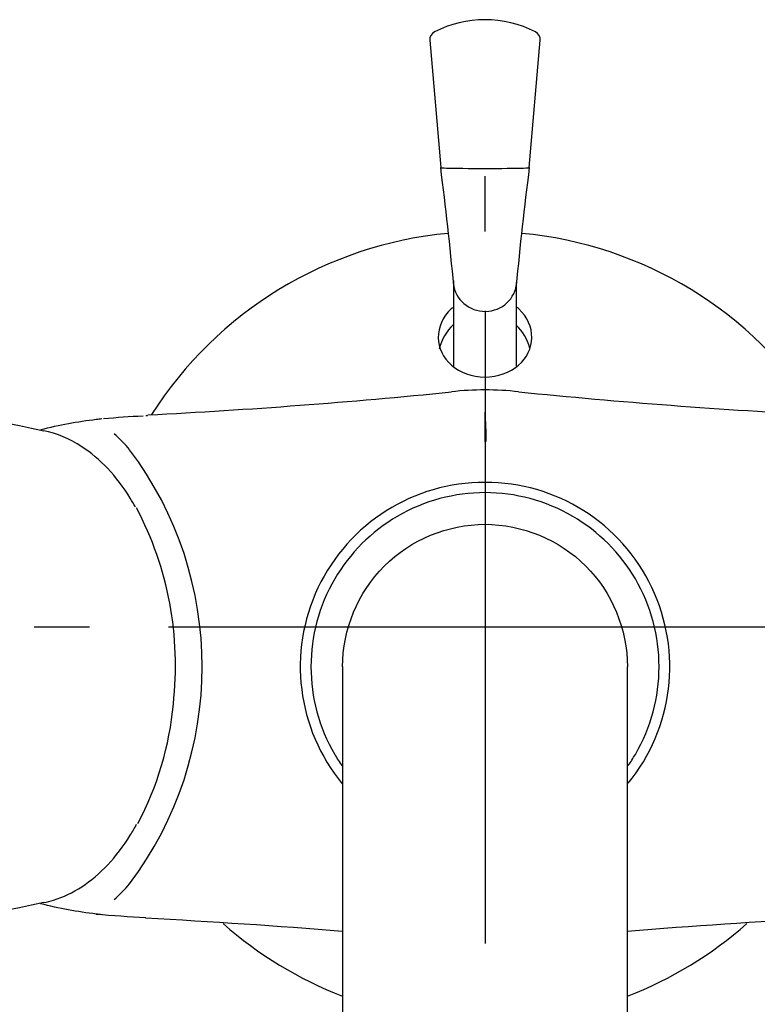
# Model space of a CAD drawing. Units: millimetres. Extents: x -18 to 412, y -18 to 615.
# Drawn here: x 51 to 98, y 231 to 294 of the extents above; entities that cross this region are included whole.
import ezdxf
from ezdxf.lldxf.tags import DXFTag

# ---------------------------------------------------------------- set-up
doc = ezdxf.new("R2010")
doc.units = ezdxf.units.MM
for name, color, linetype in [('$DDT_AUDIT_GENERATED_(369)', 7, 'Continuous'), ('$DDT_AUDIT_GENERATED_(447)', 7, 'Continuous'), ('$DDT_AUDIT_GENERATED_(651)', 7, 'Continuous'), ('$DDT_AUDIT_GENERATED_(77)', 7, 'Continuous'), ('$DDT_AUDIT_GENERATED_(84)', 7, 'Continuous'), ('$DDT_AUDIT_GENERATED_(9E)', 7, 'Continuous'), ('Default', 7, 'Continuous')]:
    doc.layers.add(name, color=color, linetype=linetype)
tags = doc.linetypes.add('CENTER2', pattern=[28.575, 19.05, -3.175, 3.175, -3.175]).pattern_tags.tags
tags[10:11] = [DXFTag(74, 4), DXFTag(75, 0), DXFTag(340, '0'), DXFTag(46, 0.0), DXFTag(50, 0.0), DXFTag(44, 0.0), DXFTag(45, 0.0)]
tags[8:9] = [DXFTag(74, 4), DXFTag(75, 0), DXFTag(340, '0'), DXFTag(46, 0.0), DXFTag(50, 0.0), DXFTag(44, 0.0), DXFTag(45, 0.0)]
tags[6:7] = [DXFTag(74, 4), DXFTag(75, 0), DXFTag(340, '0'), DXFTag(46, 0.0), DXFTag(50, 0.0), DXFTag(44, 0.0), DXFTag(45, 0.0)]
tags[4:5] = [DXFTag(74, 4), DXFTag(75, 0), DXFTag(340, '0'), DXFTag(46, 0.0), DXFTag(50, 0.0), DXFTag(44, 0.0), DXFTag(45, 0.0)]

# ---------------------------------------------------------------- blocks, each defined once
blk = doc.blocks.new('SEANNOT_GROUP2')
at = {"layer": 'Default', "color": 7, "linetype": 'CENTER2'}
for p, q in [((80.831, 280.233), (80.831, 283.733)), ((80.831, 275.233), (80.831, 235.233)), ((55.831, 255.233), (52.331, 255.233)), ((100.831, 255.233), (60.831, 255.233)), ((105.831, 255.233), (109.331, 255.233)), ((80.831, 230.233), (80.831, 226.733))]:
    blk.add_line(p, q, dxfattribs=at)
blk = doc.blocks.new('SE2')
at = {"layer": '$DDT_AUDIT_GENERATED_(369)', "color": 7, "linetype": 'Continuous'}
for start, end in [(59.72736, 120.27264), (120.27264, 149.72736), (30.27264, 59.72736), (149.72736, 210.27264), (329.72736, 30.27264), (210.27264, 214.74205), (325.40703, 329.72736)]:
    blk.add_arc((80.831, 252.733), 11, start, end, dxfattribs=at)
at = {"layer": '$DDT_AUDIT_GENERATED_(447)', "color": 7, "linetype": 'Continuous'}
for p, q in [((71.831, 252.734), (71.831, 124.714)), ((89.831, 124.714), (89.831, 252.733))]:
    blk.add_line(p, q, dxfattribs=at)
blk.add_open_spline([(71.831, 252.733), (71.831, 255.09), (72.801, 257.431), (76.133, 260.763), (78.474, 261.733), (83.187, 261.733), (85.529, 260.763), (88.861, 257.431), (89.831, 255.089), (89.831, 252.733)], degree=3, knots=[0.2500019, 0.2500019, 0.2500019, 0.2500019, 0.375, 0.375, 0.5, 0.5, 0.625, 0.625, 0.75, 0.75, 0.75, 0.75], dxfattribs=at)
at = {"layer": '$DDT_AUDIT_GENERATED_(651)', "color": 7, "linetype": 'Continuous'}
for p, q in [((77.342, 292.332), (78.031, 284.28)), ((83.631, 284.28), (84.32, 292.332)), ((78.831, 277.024), (78.831, 271.714)), ((82.831, 271.727), (82.831, 277.016))]:
    blk.add_line(p, q, dxfattribs=at)
for centre, radius, start, end in [((80.831, 286.631), 7, 62.87545, 117.13114), ((77.88, 292.378), 0.54, 117.17954, 184.82665), ((-120.224, 258.564), 199.915, 5.24058, 7.39061), ((273.878, 259.45), 191.861, 172.56425, 174.80456)]:
    blk.add_arc(centre, radius, start, end, dxfattribs=at)
for centre, major_axis, ratio, start_param, end_param in [((83.781, 292.378), (0.247, 0.48), 0.998476, 5.104408, 6.283174), ((80.831, 284.28), (-2.8, 0), 0.018079, 0, 3.141593), ((80.831, 277.125), (2, 0), 0.965926, 3.141593, 6.131496)]:
    blk.add_ellipse(centre, major_axis=major_axis, ratio=ratio, start_param=start_param, end_param=end_param, dxfattribs=at)
at = {"layer": '$DDT_AUDIT_GENERATED_(77)', "color": 7, "linetype": 'Continuous'}
for start, end in [(95.33331, 147.49533), (32.50771, 84.66804), (228.56366, 248.87428), (291.13283, 311.43073)]:
    blk.add_arc((80.831, 255.233), 25, start, end, dxfattribs=at)
for major_axis, start_param, end_param in [((0, 2.963), 0.740852, 1.351464), ((0, 2.915), -1.326395, -0.740852)]:
    blk.add_ellipse((80.831, 272.169), major_axis=major_axis, ratio=1, start_param=start_param, end_param=end_param, dxfattribs=at)
blk.add_open_spline([(78.806, 275.447), (78.768, 275.415), (78.731, 275.382), (78.156, 274.852), (77.866, 274.179), (77.883, 272.879), (78.178, 272.257), (79.247, 271.327), (80.022, 271.04), (81.628, 271.038), (82.41, 271.325), (83.48, 272.251), (83.778, 272.877), (83.796, 274.179), (83.508, 274.848), (82.934, 275.379), (82.898, 275.41), (82.862, 275.441)], degree=3, knots=[0.1166114, 0.1166114, 0.1166114, 0.1166114, 0.125, 0.125, 0.25, 0.25, 0.375, 0.375, 0.5, 0.5, 0.625, 0.625, 0.75, 0.75, 0.875, 0.875, 0.8829954, 0.8829954, 0.8829954, 0.8829954], dxfattribs=at)
at = {"layer": '$DDT_AUDIT_GENERATED_(84)', "color": 7, "linetype": 'Continuous'}
blk.add_line((80.831, 266.957), (80.831, 264.386), dxfattribs=at)
for centre, radius, start, end in [((80.773, 252.733), 17.494, 89.81178, 96.76679), ((80.888, 252.733), 17.494, 83.23933, 90.18822), ((39.576, 658.684), 390.546, 272.92767, 275.75114), ((122.951, 669.744), 401.636, 264.28347, 267.05), ((72.475, 56.007), 212.983, 93.56567, 94.24337), ((72.475, 56.007), 212.983, 93.49093, 93.52275), ((-229.285, 267.892), 310.117, 359.82718, 0.17263), ((65.845, 267.378), 15.056, 358.39942, 5.52148), ((51.283, 260.557), 9.22, 39.74391, 48.44638), ((40.136, 252.733), 22.82, 323.0438, 36.95179), ((80.808, 252.733), 11.653, 89.89059, 219.46455), ((80.853, 252.733), 11.653, 320.74833, 90.10941), ((81.57, 264.373), 0.739, 179.00742, 183.08419), ((50.567, 245.604), 10.215, 311.9796, 319.82405), ((72.35, 442.755), 206.289, 265.5251, 266.39789), ((38.708, -164.301), 401.66, 85.2698, 87.04997), ((122.087, -153.232), 390.56, 92.9277, 94.73773)]:
    blk.add_arc(centre, radius, start, end, dxfattribs=at)
for points in [[(52.756, 267.718), (53.912, 268.033), (55.085, 268.229), (56.254, 268.372)], [(56.255, 237.095), (55.082, 237.238), (53.905, 237.435), (52.747, 237.752)]]:
    blk.add_open_spline(points, degree=3, dxfattribs=at)
for points, knots in [([(56.254, 268.372), (56.25, 268.372), (56.25, 268.372), (56.25, 268.372), (56.373, 268.387), (56.496, 268.401), (56.619, 268.415)], [0, 0, 0, 0, 0.000099, 0.000099, 0.000099, 1, 1, 1, 1]), ([(56.619, 237.052), (56.496, 237.065), (56.373, 237.079), (56.25, 237.094), (56.25, 237.094), (56.25, 237.094), (56.255, 237.095)], [0, 0, 0, 0, 0.999901, 0.999901, 0.999901, 1, 1, 1, 1])]:
    blk.add_open_spline(points, degree=3, knots=knots, dxfattribs=at)
at = {"layer": '$DDT_AUDIT_GENERATED_(9E)', "color": 7, "linetype": 'Continuous'}
for centre, radius, start, end in [((116.49, 574.812), 313.67, 253.68792, 258.31293), ((39.809, 252.792), 21.461, 353.52158, 27.69875), ((41.277, 252.166), 19.937, 332.06994, 354.83408), ((116.453, -69.19), 313.51, 101.68621, 106.31349)]:
    blk.add_arc(centre, radius, start, end, dxfattribs=at)
for points, knots in [([(58.736, 262.834), (58.632, 263.019), (58.525, 263.2), (57.981, 264.074), (57.499, 264.71), (56.478, 265.799), (55.934, 266.26), (54.58, 267.141), (53.77, 267.479), (52.945, 267.646)], [0.1170547, 0.1170547, 0.1170547, 0.1170547, 0.125, 0.125, 0.15625, 0.15625, 0.1875, 0.1875, 0.22931, 0.22931, 0.22931, 0.22931]), ([(52.944, 237.821), (53.154, 237.863), (53.362, 237.917), (54.176, 238.17), (54.77, 238.45), (56.509, 239.58), (57.542, 240.688), (58.551, 242.308), (58.684, 242.535), (58.812, 242.769)], [0.7706457, 0.7706457, 0.7706457, 0.7706457, 0.78125, 0.78125, 0.8125, 0.8125, 0.875, 0.875, 0.8849026, 0.8849026, 0.8849026, 0.8849026])]:
    blk.add_open_spline(points, degree=3, knots=knots, dxfattribs=at)

msp = doc.modelspace()

# ---------------------------------------------------------------- block references
at = {"layer": 'Default'}
for name in ['SE2', 'SEANNOT_GROUP2']:
    msp.add_blockref(name, (0, 0), dxfattribs=at)

doc.saveas('drawing.dxf')
